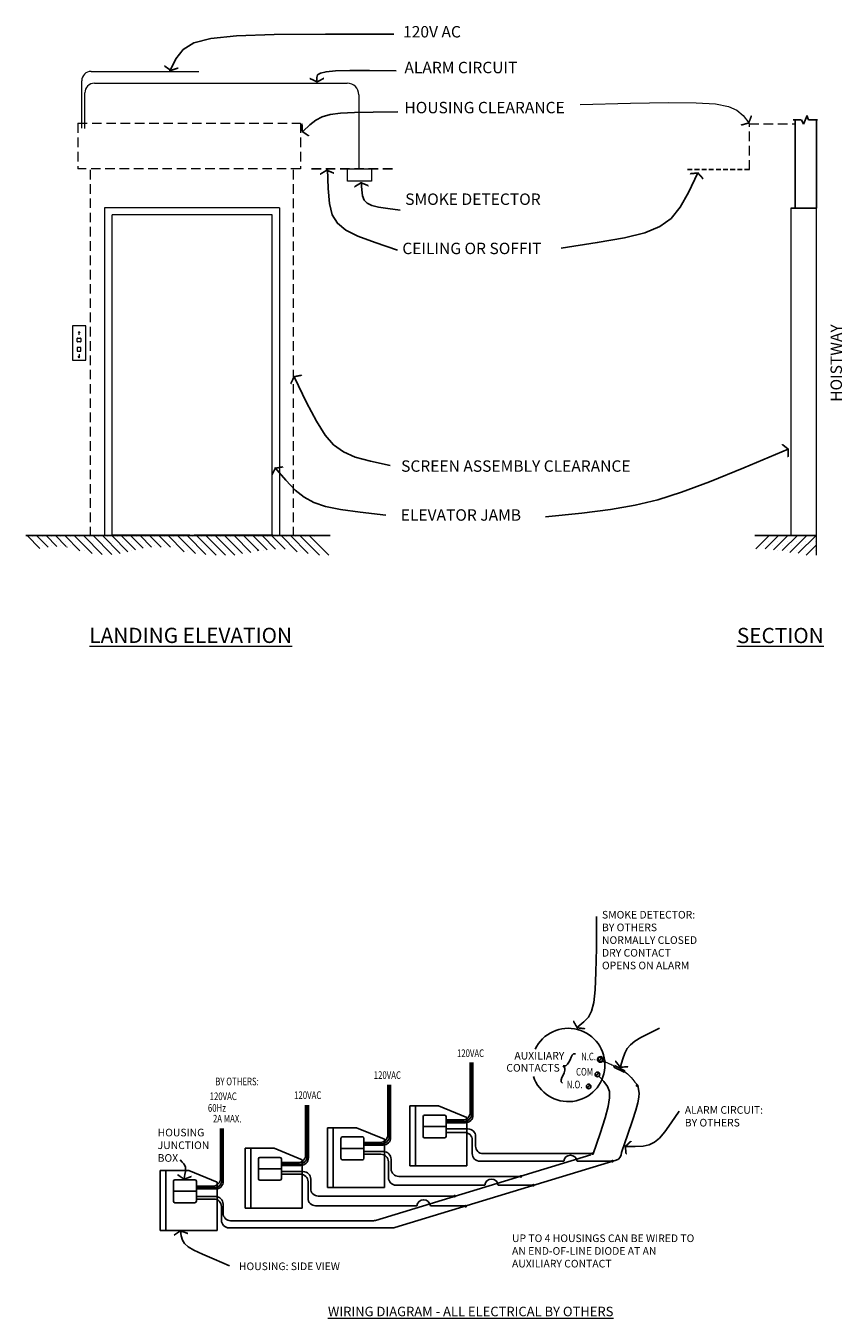
# Model space of a CAD drawing. Units: inches. Extents: x 5 to 817, y -122 to 314.
# Drawn here: x 5 to 219, y -25 to 314 of the extents above; entities that cross this region are included whole.
import ezdxf
from ezdxf.enums import TextEntityAlignment as Align

# ---------------------------------------------------------------- set-up
doc = ezdxf.new("R2010")
doc.units = ezdxf.units.IN
doc.header["$LTSCALE"] = 5
doc.header["$MEASUREMENT"] = 0
doc.linetypes.add('HIDDEN', pattern=[0.375, 0.25, -0.125])
doc.linetypes.add('HIDDENX2', pattern=[0.75, 0.5, -0.25])
for name, color, linetype in [('200400headMountNotes', 1, 'Continuous'), ('200400specific', 1, 'Continuous'), ('A-KEYNOTE', 8, 'Continuous'), ('G-DwgLabel', 1, 'Continuous'), ('G-Keynote', 1, 'Continuous'), ('G-NonFocus', 254, 'Continuous')]:
    doc.layers.add(name, color=color, linetype=linetype)
doc.layers.add('G-Focus', color=6, linetype='Continuous', lineweight=20)
doc.layers.add('rails', color=6, linetype='Continuous', lineweight=20)
doc.styles.add('HOWADESIGN', font='archs.shx', dxfattribs={"width": 0.75})
doc.dimstyles.get("Standard").update_dxf_attribs({"dimtxt": 0.18, "dimasz": 0.18, "dimexe": 0.18, "dimexo": 0.0625, "dimgap": 0.09, "dimtad": 0, "dimtih": 1, "dimtoh": 1, "dimdec": 4, "dimzin": 0, "dimdsep": 46, "dimtxsty": 'Standard', "dimcen": 0.09, "dimadec": 0, "dimazin": 0, "dimtfac": 1, "dimtdec": 4, "dimtofl": 0, "dimtmove": 0, "dimatfit": 3, "dimfxl": 0, "dimtolj": 1, "dimtzin": 0, "dimarcsym": 0})

# ---------------------------------------------------------------- blocks, each defined once
blk = doc.blocks.new('ARW-Z2')
for points in [[(0.47, 0.62), (0.16, 0), (0.31, 0.62), (0, 0)], [(0.47, -0.62), (0.16, 0), (0.31, -0.62), (0, 0)]]:
    blk.add_solid(points)
blk = doc.blocks.new('highMount')
at = {"layer": 'G-Focus', "ltscale": 5}
for p, q in [((0.26, 13.64), (28.53, 13.64)), ((-2.24, -1.24), (-2.24, 11.14)), ((67.54, -15.2), (67.54, -12)), ((73.83, -15.2), (67.54, -15.2))]:
    blk.add_line(p, q, dxfattribs=at)
at = {"layer": 'G-Focus'}
for p, q in [((1.09, 10.52), (67.49, 10.52)), ((-1.41, -1.34), (-1.41, 8.02)), ((70.51, 7.5), (70.53, -12)), ((67.27, -12), (73.83, -12)), ((73.83, -12), (73.83, -15.2))]:
    blk.add_line(p, q, dxfattribs=at)
at = {"layer": 'G-Focus', "linetype": 'HIDDENX2'}
for p, q in [((-3.27, 0), (-3.27, -11.97)), ((-3.27, 0), (55.21, 0)), ((55.21, 0), (55.21, -11.98)), ((173.07, -0.16), (185.06, -0.16)), ((173.08, -12.17), (173.08, -0.16)), ((55.21, -11.98), (-3.27, -11.96))]:
    blk.add_line(p, q, dxfattribs=at)
at = {"layer": 'G-Focus', "ltscale": 5}
blk.add_arc((0.26, 11.14), 2.5, 90, 180, dxfattribs=at)
at = {"layer": 'G-Focus'}
for centre, radius, start, end in [((1.09, 8.02), 2.5, 90, 180), ((67.49, 7.5), 3.02, 0, 90)]:
    blk.add_arc(centre, radius, start, end, dxfattribs=at)
at = {"layer": 'G-Keynote'}
for points in [[(79.75, 23.45), (61.81, 23.44), (48.27, 23.32), (38.45, 22.96), (31.65, 22.26), (27.19, 21.09), (24.38, 19.35), (22.52, 16.91), (20.93, 13.67)], [(80.32, 13.82), (73.37, 13.84), (68.16, 13.83), (64.43, 13.74), (61.94, 13.54), (60.46, 13.21), (59.72, 12.7), (59.5, 12), (59.54, 11.06)], [(80.81, 2.99), (74.33, 2.95), (69.39, 2.87), (65.71, 2.67), (62.98, 2.3), (60.93, 1.71), (59.26, 0.82), (57.68, -0.41), (55.89, -2.04)], [(80.73, -33.28), (74.78, -31.33), (70.31, -29.68), (67.09, -28.08), (64.91, -26.27), (63.57, -24.02), (62.83, -21.06), (62.48, -17.16), (62.32, -12.07)], [(123.71, -32.77), (133.15, -31.33), (140.33, -30.06), (145.68, -28.73), (149.61, -27.11), (152.55, -24.96), (154.91, -22.05), (157.11, -18.16), (159.58, -13.05)], [(81.39, -22.78), (78.13, -22.39), (75.68, -22.01), (73.91, -21.58), (72.71, -21), (71.95, -20.18), (71.51, -19.05), (71.28, -17.51), (71.13, -15.48)]]:
    blk.add_lwpolyline(points, dxfattribs=at)
at = {"layer": 'G-Keynote', "lineweight": 13}
blk.add_lwpolyline([(128.66, 4.94), (141.86, 5.26), (151.84, 5.42), (159.1, 5.38), (164.17, 5.08), (167.57, 4.45), (169.82, 3.45), (171.43, 2.01), (172.92, 0.09)], dxfattribs=at)
at = {"layer": 'G-NonFocus'}
for p, q in [((184.59, 0.92), (186.7, 0.92)), ((185.1, -12.17), (185.1, 0.92)), ((186.8, 0.92), (187.3, -0.23)), ((187.3, -0.23), (188.24, 2.07)), ((188.15, 2.07), (188.6, 0.92)), ((188.6, 0.92), (191, 0.92)), ((190.75, -12.17), (190.75, 0.92))]:
    blk.add_line(p, q, dxfattribs=at)
at = {"layer": 'G-NonFocus', "linetype": 'HIDDENX2'}
blk.add_line((58.11, -12), (79.68, -12), dxfattribs=at)
at = {"layer": 'G-NonFocus', "linetype": 'HIDDENX2', "ltscale": 0.5}
blk.add_line((173.08, -12.15), (156.42, -12.15), dxfattribs=at)
at = {"layer": 'G-Keynote', "yscale": 3, "zscale": 3}
for p, xscale, rotation in [((21.13, 13.65), 3.000000000000008, 81.44846779154884), ((59.53, 10.63), 3.000000000000109, 90.43619203619372), ((55.49, -2.29), 3.000000000000111, 29.45087930476313), ((62.09, -12.09), 3.000000000000091, 274.4261159673685), ((159.67, -12.83), 3.000000000000122, 248.593305236777), ((71.13, -15.38), 3.000000000000091, 274.4261159673685)]:
    blk.add_blockref('ARW-Z2', p, dxfattribs=dict(at, xscale=xscale, rotation=rotation))
at = {"layer": 'G-Keynote', "lineweight": 0, "xscale": 3.000000000000052, "yscale": 3, "zscale": 3, "rotation": 132.3834206387362}
blk.add_blockref('ARW-Z2', (173.08, -0.09), dxfattribs=at)
at = {"layer": 'A-KEYNOTE', "color": 1, "char_height": 3, "attachment_point": 1, "style": 'HOWADESIGN'}
for s, insert, width in [('120V AC', (82.15, 25.54), 67.9835), ('ALARM CIRCUIT', (82.51, 16.15), 83.0424)]:
    blk.add_mtext(s, dxfattribs=dict(at, insert=insert, width=width))
at = {"layer": 'G-Keynote', "char_height": 3, "attachment_point": 1, "style": 'HOWADESIGN'}
for s, insert, width in [('HOUSING CLEARANCE ', (82.5, 5.63), 83.3333), ('SMOKE DETECTOR', (82.72, -18.43), 60.9881), ('CEILING OR SOFFIT', (81.95, -31.36), 81.6603)]:
    blk.add_mtext(s, dxfattribs=dict(at, insert=insert, width=width))
blk = doc.blocks.new('*D90')
at = {"layer": '200400headMountNotes', "color": 0, "linetype": 'Continuous', "lineweight": -2, "ltscale": 5}
for p, q in [((27.25, 180.34), (27.25, 180.23)), ((27.43, 180.41), (47.67, 180.41)), ((69.07, 180.41), (48.84, 180.41)), ((69.25, 180.47), (69.25, 180.59))]:
    blk.add_line(p, q, dxfattribs=at)
at = {"layer": '200400headMountNotes', "color": 0, "linetype": 'Continuous', "lineweight": 13, "ltscale": 5}
for points in [[(27.43, 180.44), (27.43, 180.38), (27.25, 180.41)], [(69.07, 180.44), (69.07, 180.38), (69.25, 180.41)]]:
    blk.add_solid(points, dxfattribs=at)
at = {"layer": 'Defpoints', "color": 0, "linetype": 'Continuous', "lineweight": 13, "ltscale": 5}
for p in [(27.25, 180.41), (69.25, 180.41), (69.25, 180.41)]:
    blk.add_point(p, dxfattribs=at)
at = {"layer": '200400headMountNotes', "color": 0, "linetype": 'Continuous', "lineweight": 13, "ltscale": 5, "insert": (48.25, 180.41), "char_height": 0.18, "attachment_point": 5}
blk.add_mtext('\\A1;41.9960', dxfattribs=at)

msp = doc.modelspace()

# ---------------------------------------------------------------- linework, layer by layer
at = {"layer": '200400specific'}
for p, q in [((121.30776, 28.84197), (121.30776, 41.97691)), ((121.66592, 28.4382), (121.66592, 41.97691)), ((122.02469, 28.12053), (122.02469, 41.97691)), ((155.89537, 43.2196), (155.12244, 42.28748)), ((155.09694, 39.27478), (154.32401, 38.34266)), ((99.69129, 22.96914), (99.69129, 36.10407)), ((100.04945, 22.56537), (100.04945, 36.10407)), ((100.40822, 22.2477), (100.40822, 36.10407)), ((152.80196, 36.1205), (152.02904, 35.18837)), ((78.0797, 17.63811), (78.0797, 30.77304)), ((78.43785, 17.23433), (78.43785, 30.77304)), ((78.79663, 16.91667), (78.79663, 30.77304)), ((113.00878, 30.55556), (105.40524, 30.55556)), ((105.40524, 14.82063), (105.40524, 30.55556)), ((106.90524, 14.82063), (106.90524, 30.55556)), ((113.00878, 30.55556), (120.38587, 27.52627)), ((109.32174, 28.12815), (114.57174, 28.12815)), ((114.94674, 27.75315), (114.94674, 22.50315)), ((120.38587, 14.82063), (120.38587, 27.52627)), ((55.7362, 11.44597), (55.7362, 24.5809)), ((56.09435, 11.0422), (56.09435, 24.5809)), ((56.45313, 10.72453), (56.45313, 24.5809)), ((91.41583, 24.82401), (83.81229, 24.82401)), ((83.81229, 9.08909), (83.81229, 24.82401)), ((85.31229, 9.08909), (85.31229, 24.82401)), ((91.41583, 24.82401), (98.79292, 21.79472)), ((108.94674, 25.12815), (114.94674, 25.12815)), ((120.71564, 24.50411), (114.94674, 24.50411)), ((114.95293, 26.12053), (120.02469, 26.12053)), ((114.95583, 26.4382), (119.66592, 26.4382)), ((119.30848, 26.84197), (114.96868, 26.84041)), ((87.72879, 22.3966), (92.97879, 22.3966)), ((93.33936, 20.56537), (98.04945, 20.56537)), ((97.69201, 20.96914), (93.35221, 20.96758)), ((93.35379, 22.0216), (93.35379, 16.7716)), ((98.79292, 21.79472), (98.79292, 9.08909)), ((114.57174, 22.12815), (109.32174, 22.12815)), ((119.8442, 23.58033), (114.94391, 23.58033)), ((121.8442, 21.58033), (121.8442, 18.00596)), ((122.72095, 22.49605), (122.72095, 19.99962)), ((69.78048, 19.44682), (62.17694, 19.44682)), ((62.17694, 3.7119), (62.17694, 19.44682)), ((63.67694, 3.7119), (63.67694, 19.44682)), ((66.09345, 17.01941), (71.34345, 17.01941)), ((69.78048, 19.44682), (77.15758, 16.41753)), ((87.35379, 19.3966), (93.35379, 19.3966)), ((93.33646, 20.2477), (98.40822, 20.2477)), ((98.52549, 18.52498), (93.35379, 18.52498)), ((97.82321, 17.85739), (93.35379, 17.85739)), ((96.45241, 0.48279), (152.95299, 17.64945)), ((153.61862, 17.99962), (124.72095, 17.99962)), ((65.71845, 14.01941), (71.71845, 14.01941)), ((71.71845, 16.64441), (71.71845, 11.39441)), ((71.72486, 14.91667), (76.79663, 14.91667)), ((71.72777, 15.23433), (76.43785, 15.23433)), ((76.08042, 15.63811), (71.74061, 15.63654)), ((77.15758, 3.7119), (77.15758, 16.41753)), ((92.97879, 16.3966), (87.72879, 16.3966)), ((99.82321, 15.85739), (99.82321, 11.71172)), ((100.53081, 16.51692), (100.53081, 14.02049)), ((101.51106, -1.39666), (159.61023, 16.27206)), ((105.40524, 14.82063), (120.38587, 14.82063)), ((123.8442, 16.00596), (145.84721, 16.00596)), ((149.38786, 16.00596), (158.73613, 16.00596)), ((47.4463, 13.54275), (39.84276, 13.54275)), ((39.84276, -2.19218), (39.84276, 13.54275)), ((41.34276, -2.19218), (41.34276, 13.54275)), ((43.75927, 11.11534), (49.00927, 11.11534)), ((47.4463, 13.54275), (54.8234, 10.51345)), ((49.38427, 10.74034), (49.38427, 5.49034)), ((54.8234, -2.19218), (54.8234, 10.51345)), ((71.34345, 11.01941), (66.09345, 11.01941)), ((77.41171, 13.3061), (71.71845, 13.3061)), ((76.70758, 12.61193), (71.71845, 12.61193)), ((78.70758, 10.61193), (78.70758, 6.31785)), ((79.41171, 11.3061), (79.41171, 8.85197)), ((134.4264, 12.02049), (102.53081, 12.02049)), ((43.38427, 8.11534), (49.38427, 8.11534)), ((49.38136, 8.72453), (54.45313, 8.72453)), ((49.38427, 9.0422), (54.09435, 9.0422)), ((53.73692, 9.44597), (49.39711, 9.44441)), ((117.41526, 6.85197), (81.41171, 6.85197)), ((83.81229, 9.08909), (98.79292, 9.08909)), ((101.82321, 9.71172), (125.11799, 9.71172)), ((128.65865, 9.71172), (138.0382, 9.71172)), ((49.00927, 5.11534), (43.75927, 5.11534)), ((54.39441, 6.74919), (49.38427, 6.74919)), ((53.96848, 6.08967), (49.38427, 6.08967)), ((55.96848, 4.08967), (55.96848, 0.51681)), ((56.39441, 4.74919), (56.39441, 2.39641)), ((62.17694, 3.7119), (77.15758, 3.7119)), ((80.70939, 4.31785), (107.30112, 4.31785)), ((110.84178, 4.31785), (120.30181, 4.31785)), ((58.39441, 0.39641), (95.87099, 0.39641)), ((39.84276, -2.19218), (54.8234, -2.19218)), ((57.96848, -1.48319), (100.92915, -1.48319))]:
    msp.add_line(p, q, dxfattribs=at)
at = {"layer": '200400specific', "color": 1}
for p, q in [((155.95143, 42.17139), (156.82344, 42.00416)), ((156.82344, 42.00416), (156.21423, 42.81644)), ((159.16673, 41.09704), (159.01677, 40.71182)), ((161.89368, 39.7628), (159.18478, 41.13274)), ((159.01677, 40.71182), (161.69016, 39.36036)), ((161.71703, 39.36919), (161.9025, 39.73592)), ((108.94674, 22.50315), (108.94674, 27.75315)), ((87.35379, 16.7716), (87.35379, 22.0216)), ((65.71845, 11.39441), (65.71845, 16.64441)), ((43.38427, 5.49034), (43.38427, 10.74034))]:
    msp.add_line(p, q, dxfattribs=at)
at = {"layer": '200400specific', "lineweight": 0}
msp.add_line((78.70758, 10.61193), (78.70758, 7.05516), dxfattribs=at)
at = {"layer": '200400specific'}
for points in [[(154.48477, 80.25786), (154.42778, 71.9279), (154.32678, 65.62231), (154.12421, 61.00161), (153.76253, 57.72635), (153.18417, 55.45706), (152.3316, 53.85429), (151.14724, 52.57856), (149.57355, 51.29043)], [(171.05178, 50.96314), (168.23939, 49.59425), (166.10441, 48.4927), (164.52646, 47.54036), (163.38514, 46.61909), (162.56005, 45.61074), (161.93082, 44.39717), (161.37703, 42.86024), (160.77831, 40.88182)], [(148.9193, 44.21624), (148.43664, 44.19007), (148.07406, 43.8587), (147.78347, 43.32149), (147.51675, 42.6778), (147.22579, 42.02699), (146.8625, 41.46841), (146.37877, 41.10143), (145.72649, 41.0254)], [(145.49542, 36.51739), (145.19159, 36.89334), (145.19482, 37.38452), (145.39912, 37.96011), (145.69847, 38.58928), (145.98689, 39.24122), (146.15836, 39.8851), (146.1069, 40.4901), (145.72649, 41.0254)], [(153.6185, 17.99306), (155.42235, 23.32182), (156.72911, 27.37837), (157.55624, 30.40161), (157.92121, 32.63047), (157.84148, 34.30385), (157.33452, 35.66067), (156.41779, 36.93983), (155.10875, 38.38026)], [(161.02293, 18.32432), (162.67171, 23.10589), (163.90167, 26.73783), (164.76268, 29.42684), (165.30464, 31.37962), (165.57742, 32.80285), (165.63091, 33.90323), (165.51499, 34.88746), (165.27953, 35.96223)], [(176.16033, 29.19677), (174.08445, 26.09185), (172.42846, 23.75972), (171.02701, 22.09128), (169.71475, 20.97738), (168.32633, 20.30892), (166.69642, 19.97676), (164.65965, 19.87179), (162.05068, 19.88487)], [(45.11436, 16.37429), (45.66566, 15.79755), (46.07242, 15.32559), (46.347, 14.90115), (46.50179, 14.46696), (46.54916, 13.96573), (46.50149, 13.3402), (46.37116, 12.53311), (46.17055, 11.48717)], [(58.09378, -11.43587), (54.02584, -9.73888), (50.96182, -8.41397), (48.75057, -7.35351), (47.24095, -6.44986), (46.28179, -5.59539), (45.72195, -4.68244), (45.41027, -3.60338), (45.19562, -2.25057)]]:
    msp.add_lwpolyline(points, dxfattribs=at)
at = {"layer": '200400specific', "color": 1, "lineweight": 0}
for points in [[(156.82428, 42.02438), (157.20668, 41.9038), (157.56986, 41.76906), (157.90904, 41.62556), (158.21943, 41.47872), (158.49624, 41.33397), (158.73468, 41.19672), (158.92995, 41.07239), (159.07728, 40.9664)], [(161.8143, 39.54423), (162.25539, 39.21048), (162.61299, 38.92811), (162.92772, 38.65515), (163.24018, 38.34961), (163.59099, 37.96953), (164.02074, 37.47292), (164.57005, 36.81781), (165.27953, 35.96223)]]:
    msp.add_lwpolyline(points, dxfattribs=at)
at = {"layer": '200400specific'}
for points in [[(165.27953, 35.96223, 0.375, 0.375, -1), (164.91849, 35.86086, 0.375, 0.375, -1)], [(153.6185, 17.99306, 0.375, 0.375, -1), (153.2435, 17.99306, 0.375, 0.375, -1)], [(158.82792, 16.02913, 0.375, 0.375, -1), (158.45292, 16.02913, 0.375, 0.375, -1)], [(134.8014, 12.02049, 0.375, 0.375, -1), (134.4264, 12.02049, 0.375, 0.375, -1)], [(117.41526, 6.85197, 0.375, 0.375, -1), (117.04026, 6.85197, 0.375, 0.375, -1)], [(138.0382, 9.71172, 0.375, 0.375, -1), (137.6632, 9.71172, 0.375, 0.375, -1)], [(120.28898, 4.20152, 0.375, 0.375, -1), (119.91398, 4.20152, 0.375, 0.375, -1)]]:
    msp.add_lwpolyline(points, format="xyseb", close=True, dxfattribs=at)
for centre in [(155.49969, 42.76118), (154.70127, 38.81636), (152.40629, 35.66207)]:
    msp.add_circle(centre, 0.60557, dxfattribs=at)
for centre, radius, start, end in [((147.05688, 41.28988), 9.6272, 198.0768041, 154.4022534), ((114.57174, 27.75315), 0.375, 0, 90), ((119.30776, 28.84197), 2, 270.0206598, 0), ((119.66592, 28.4382), 2, 270, 0), ((120.02469, 28.12053), 2, 270, 0), ((120.71564, 22.50411), 2, 360, 90), ((92.97879, 22.0216), 0.375, 0, 90), ((97.69129, 22.96914), 2, 270.0206598, 0), ((98.04945, 22.56537), 2, 270, 0), ((98.40822, 22.2477), 2, 270, 0), ((114.57174, 22.50315), 0.375, 270, 0), ((119.8442, 21.58033), 2, 0, 90), ((71.34345, 16.64441), 0.375, 0, 90), ((76.0797, 17.63811), 2, 270.0206598, 0), ((76.43785, 17.23433), 2, 270, 0), ((97.82321, 15.85739), 2, 360, 90), ((98.52549, 16.52498), 2, 360, 90), ((123.8442, 18.00596), 2, 180, 270), ((124.72095, 19.99962), 2, 180, 270), ((147.61754, 15.80718), 1.78145, 6.4065838, 173.5934162), ((159.02776, 18.18536), 2, 286.9318295, 3.9841763), ((76.79663, 16.91667), 2, 270, 0), ((92.97879, 16.7716), 0.375, 270, 0), ((102.53081, 14.02049), 2, 180, 270), ((49.00927, 10.74034), 0.375, 0, 90), ((53.7362, 11.44597), 2, 270.0206598, 0), ((54.09435, 11.0422), 2, 270, 0), ((54.45313, 10.72453), 2, 270, 0), ((71.34345, 11.39441), 0.375, 270, 0), ((76.70758, 10.61193), 2, 0, 90), ((77.41171, 11.3061), 2, 0, 90), ((101.82321, 11.71172), 2, 180, 270), ((126.88832, 9.51294), 1.78145, 6.4065838, 173.5934162), ((81.41171, 8.85197), 2, 180, 270), ((49.00927, 5.49034), 0.375, 270, 0), ((53.96848, 4.08967), 2, 0, 90), ((54.39441, 4.74919), 2, 0, 90), ((80.70758, 6.31785), 2, 180, 270.0516812), ((109.07145, 4.11907), 1.78145, 6.4065838, 173.5934162), ((57.96848, 0.51681), 2, 180, 270), ((58.39441, 2.39641), 2, 180, 270), ((95.87099, 2.39641), 2, 270, 286.9004392), ((100.92915, 0.51681), 2, 270, 286.9152071)]:
    msp.add_arc(centre, radius, start, end, dxfattribs=at)
at = {"layer": '200400specific', "color": 1}
for centre, radius, start, end in [((155.47778, 42.74042), 0.73976, 5.9071402, 309.7608402), ((161.69918, 39.37821), 0.02, 243.1823261, 333.1734013), ((161.88465, 39.74495), 0.02, 333.1734013, 63.1734013), ((109.32174, 27.75315), 0.375, 90, 180), ((87.72879, 22.0216), 0.375, 90, 180), ((109.32174, 22.50315), 0.375, 180, 270), ((66.09345, 16.64441), 0.375, 90, 180), ((87.72879, 16.7716), 0.375, 180, 270), ((43.75927, 10.74034), 0.375, 90, 180), ((66.09345, 11.39441), 0.375, 180, 270), ((43.75927, 5.49034), 0.375, 180, 270)]:
    msp.add_arc(centre, radius, start, end, dxfattribs=at)
at = {"layer": 'G-Focus'}
for p, q in [((71.25324, 266.37124), (25.24946, 266.37124)), ((25.24946, 266.37124), (25.24997, 180.40561)), ((71.25324, 266.37124), (71.25374, 180.40561)), ((27.25423, 180.40722), (27.25423, 264.53935)), ((69.25019, 180.40561), (69.25019, 264.53935))]:
    msp.add_line(p, q, dxfattribs=at)
at = {"layer": 'G-Focus', "linetype": 'HIDDEN'}
msp.add_line((25.24946, 266.37124), (25.24946, 180.40561), dxfattribs=at)
at = {"layer": 'G-Focus', "ltscale": 5}
for p, q in [((205.51724, 266.28411), (212.15623, 266.28411)), ((205.51724, 266.28411), (205.51724, 180.42006)), ((212.15623, 266.28411), (205.51727, 266.28411)), ((69.25019, 264.53935), (27.25423, 264.53935)), ((205.51724, 180.42006), (212.27203, 180.42006))]:
    msp.add_line(p, q, dxfattribs=at)
at = {"layer": 'G-Focus', "lineweight": 0}
msp.add_line((212.27203, 175.13407), (212.27203, 266.31535), dxfattribs=at)
at = {"layer": 'G-Keynote'}
for points in [[(100.31133, 198.72011), (95.13021, 199.85768), (91.1209, 200.95424), (87.98893, 202.28087), (85.43981, 204.10867), (83.17905, 206.70873), (80.91219, 210.35215), (78.34473, 215.31001), (75.18219, 221.85342)], [(141.05737, 185.21619), (150.59053, 186.24775), (158.18298, 187.20339), (164.58217, 188.29199), (170.53554, 189.72243), (176.79057, 191.70357), (184.09468, 194.44429), (193.19535, 198.15345), (204.84002, 203.03993)], [(99.13882, 185.63819), (92.39779, 186.44775), (87.22464, 187.18005), (83.27753, 187.98213), (80.21461, 189.00102), (77.69404, 190.38376), (75.37397, 192.27739), (72.91255, 194.82895), (69.96794, 198.18547)]]:
    msp.add_lwpolyline(points, dxfattribs=at)
at = {"layer": 'G-NonFocus', "ltscale": 5}
for p, q in [((206.62006, 278.31535), (206.62006, 266.28411)), ((212.27203, 278.31535), (212.27203, 266.28411)), ((212.27106, 266.28411), (206.50426, 266.28411)), ((212.27203, 180.38271), (196.08577, 180.38271))]:
    msp.add_line(p, q, dxfattribs=at)
at = {"layer": 'G-NonFocus', "lineweight": 0}
msp.add_line((206.53304, 266.28411), (207.28304, 266.28411), dxfattribs=at)
at = {"layer": 'G-NonFocus', "lineweight": 13, "ltscale": 5}
for p, q in [((16.84342, 235.38895), (16.84342, 226.38895)), ((20.34342, 235.38895), (16.84342, 235.38895)), ((20.34342, 226.38895), (20.34342, 235.38895)), ((18.08871, 231.30673), (18.08871, 232.10673)), ((18.18871, 232.20673), (18.98871, 232.20673)), ((18.98871, 231.20673), (18.18871, 231.20673)), ((19.08871, 232.10673), (19.08871, 231.30673)), ((18.08871, 229.64644), (18.08871, 228.84644)), ((18.98871, 229.74644), (18.18871, 229.74644)), ((18.18871, 228.74644), (18.98871, 228.74644)), ((19.08871, 228.84644), (19.08871, 229.64644)), ((16.84342, 226.38895), (20.34342, 226.38895))]:
    msp.add_line(p, q, dxfattribs=at)
at = {"layer": 'G-NonFocus', "lineweight": 20, "ltscale": 5}
for p, q in [((18.58445, 233.93755), (18.38963, 233.54815)), ((18.58793, 233.01619), (18.58793, 233.93408)), ((18.5881, 233.94549), (18.80548, 233.56821)), ((18.58271, 227.01562), (18.38789, 227.40503)), ((18.58619, 227.93699), (18.58619, 227.01909)), ((18.58636, 227.00768), (18.80374, 227.38496))]:
    msp.add_line(p, q, dxfattribs=at)
at = {"layer": 'G-NonFocus'}
for p, q in [((8.31548, 176.9507), (4.9646, 180.30157)), ((6.41291, 180.08766), (6.41291, 180.08766)), ((10.48178, 177.25317), (7.43338, 180.30157)), ((8.88169, 180.08766), (8.88169, 180.08766)), ((12.71724, 177.4865), (9.90216, 180.30157)), ((11.35047, 180.08766), (11.35047, 180.08766)), ((15.18601, 177.4865), (12.37094, 180.30157)), ((13.81924, 180.08766), (13.81924, 180.08766)), ((18.82141, 176.31988), (14.83972, 180.30157)), ((16.28802, 180.08766), (16.28802, 180.08766)), ((21.99016, 175.61991), (17.30849, 180.30157)), ((18.7568, 180.08766), (18.7568, 180.08766)), ((24.69226, 175.38658), (19.77727, 180.30157)), ((21.22558, 180.08766), (21.22558, 180.08766)), ((27.16104, 175.38658), (22.24605, 180.30157)), ((23.69436, 180.08766), (23.69436, 180.08766)), ((29.3965, 175.61991), (24.71483, 180.30157)), ((26.16313, 180.08766), (26.16313, 180.08766)), ((31.39863, 176.08656), (27.18361, 180.30157)), ((28.63191, 180.08766), (28.63191, 180.08766)), ((33.3849, 176.56906), (29.65238, 180.30157)), ((31.10069, 180.08766), (31.10069, 180.08766)), ((35.40289, 177.01985), (32.12116, 180.30157)), ((33.56947, 180.08766), (33.56947, 180.08766)), ((37.63834, 177.25317), (34.58994, 180.30157)), ((36.03825, 180.08766), (36.03825, 180.08766)), ((40.10712, 177.25317), (37.05872, 180.30157)), ((38.50702, 180.08766), (38.50702, 180.08766)), ((42.5759, 177.25317), (39.5275, 180.30157)), ((40.9758, 180.08766), (40.9758, 180.08766)), ((46.21129, 176.08656), (41.99627, 180.30157)), ((43.44458, 180.08766), (43.44458, 180.08766)), ((49.14672, 175.61991), (44.46505, 180.30157)), ((45.91336, 180.08766), (45.91336, 180.08766)), ((51.84882, 175.38658), (46.93383, 180.30157)), ((48.38214, 180.08766), (48.38214, 180.08766)), ((54.55092, 175.15326), (49.40261, 180.30157)), ((50.85091, 180.08766), (50.85091, 180.08766)), ((57.0197, 175.15326), (51.87139, 180.30157)), ((53.31969, 180.08766), (53.31969, 180.08766)), ((59.48848, 175.15326), (54.34016, 180.30157)), ((55.78847, 180.08766), (55.78847, 180.08766)), ((61.49061, 175.61991), (56.80894, 180.30157)), ((58.25725, 180.08766), (58.25725, 180.08766)), ((63.72606, 175.85323), (59.27772, 180.30157)), ((60.72603, 180.08766), (60.72603, 180.08766)), ((65.50927, 176.5388), (61.7465, 180.30157)), ((63.1948, 180.08766), (63.1948, 180.08766)), ((65.50927, 179.00758), (64.21528, 180.30157)), ((65.66358, 180.08766), (65.66358, 180.08766)), ((70.1991, 176.78653), (66.68405, 180.30157)), ((68.13236, 180.08766), (68.13236, 180.08766)), ((72.66788, 176.78653), (69.15283, 180.30157)), ((70.60114, 180.08766), (70.60114, 180.08766)), ((75.83663, 176.08656), (71.62161, 180.30157)), ((73.06992, 180.08766), (73.06992, 180.08766)), ((78.77206, 175.61991), (74.09039, 180.30157)), ((75.53869, 180.08766), (75.53869, 180.08766)), ((81.70748, 175.15326), (76.55917, 180.30157)), ((78.00747, 180.08766), (78.00747, 180.08766)), ((84.17626, 175.15326), (79.02794, 180.30157)), ((80.47625, 180.08766), (80.47625, 180.08766)), ((196.26637, 176.829), (199.78827, 180.34405)), ((198.33714, 180.13013), (198.33714, 180.13013)), ((198.73996, 176.829), (202.26187, 180.34405)), ((200.81074, 180.13013), (200.81074, 180.13013)), ((203.28433, 180.13013), (203.28433, 180.13013)), ((203.43894, 176.58127), (207.20905, 180.34405)), ((203.43894, 179.05005), (204.73546, 180.34405)), ((205.22562, 175.8957), (209.68264, 180.34405)), ((205.75792, 180.13013), (205.75792, 180.13013)), ((207.46544, 175.66238), (212.15623, 180.34405)), ((208.23151, 180.13013), (208.23151, 180.13013)), ((210.70511, 180.13013), (210.70511, 180.13013)), ((7.6473, 178.85327), (7.6473, 178.85327)), ((8.88169, 177.61888), (8.88169, 177.61888)), ((10.11608, 178.85327), (10.11608, 178.85327)), ((11.35047, 177.61888), (11.35047, 177.61888)), ((12.58485, 178.85327), (12.58485, 178.85327)), ((13.81924, 177.61888), (13.81924, 177.61888)), ((15.05363, 178.85327), (15.05363, 178.85327)), ((15.41934, 177.25317), (15.38964, 177.28287)), ((16.28802, 177.61888), (16.28802, 177.61888)), ((17.52241, 178.85327), (17.52241, 178.85327)), ((18.7568, 177.61888), (18.7568, 177.61888)), ((19.99119, 178.85327), (19.99119, 178.85327)), ((21.22558, 177.61888), (21.22558, 177.61888)), ((22.45997, 178.85327), (22.45997, 178.85327)), ((23.69436, 177.61888), (23.69436, 177.61888)), ((24.92874, 178.85327), (24.92874, 178.85327)), ((26.16313, 177.61888), (26.16313, 177.61888)), ((27.39752, 178.85327), (27.39752, 178.85327)), ((28.63191, 177.61888), (28.63191, 177.61888)), ((29.8663, 178.85327), (29.8663, 178.85327)), ((31.10069, 177.61888), (31.10069, 177.61888)), ((32.33508, 178.85327), (32.33508, 178.85327)), ((33.56947, 177.61888), (33.56947, 177.61888)), ((34.80386, 178.85327), (34.80386, 178.85327)), ((36.03825, 177.61888), (36.03825, 177.61888)), ((37.27263, 178.85327), (37.27263, 178.85327)), ((38.50702, 177.61888), (38.50702, 177.61888)), ((39.74141, 178.85327), (39.74141, 178.85327)), ((40.9758, 177.61888), (40.9758, 177.61888)), ((42.21019, 178.85327), (42.21019, 178.85327)), ((43.44458, 177.61888), (43.44458, 177.61888)), ((44.67897, 178.85327), (44.67897, 178.85327)), ((45.91336, 177.61888), (45.91336, 177.61888)), ((47.14775, 178.85327), (47.14775, 178.85327)), ((48.38214, 177.61888), (48.38214, 177.61888)), ((49.61652, 178.85327), (49.61652, 178.85327)), ((50.85091, 177.61888), (50.85091, 177.61888)), ((52.0853, 178.85327), (52.0853, 178.85327)), ((53.31969, 177.61888), (53.31969, 177.61888)), ((54.55408, 178.85327), (54.55408, 178.85327)), ((55.78847, 177.61888), (55.78847, 177.61888)), ((57.02286, 178.85327), (57.02286, 178.85327)), ((58.25725, 177.61888), (58.25725, 177.61888)), ((59.49164, 178.85327), (59.49164, 178.85327)), ((60.72603, 177.61888), (60.72603, 177.61888)), ((61.96041, 178.85327), (61.96041, 178.85327)), ((63.1948, 177.61888), (63.1948, 177.61888)), ((64.42919, 178.85327), (64.42919, 178.85327)), ((67.96365, 176.5532), (65.50927, 179.00758)), ((65.72819, 176.31988), (65.50927, 176.5388)), ((65.66358, 177.61888), (65.66358, 177.61888)), ((66.89797, 178.85327), (66.89797, 178.85327)), ((68.13236, 177.61888), (68.13236, 177.61888)), ((69.36675, 178.85327), (69.36675, 178.85327)), ((70.60114, 177.61888), (70.60114, 177.61888)), ((71.83553, 178.85327), (71.83553, 178.85327)), ((73.06992, 177.61888), (73.06992, 177.61888)), ((74.3043, 178.85327), (74.3043, 178.85327)), ((75.53869, 177.61888), (75.53869, 177.61888)), ((76.77308, 178.85327), (76.77308, 178.85327)), ((78.00747, 177.61888), (78.00747, 177.61888)), ((79.24186, 178.85327), (79.24186, 178.85327)), ((80.47625, 177.61888), (80.47625, 177.61888)), ((81.71064, 178.85327), (81.71064, 178.85327)), ((198.33714, 177.66135), (198.33714, 177.66135)), ((199.57394, 178.89574), (199.57394, 178.89574)), ((200.81074, 177.66135), (200.81074, 177.66135)), ((200.97978, 176.59567), (203.43894, 179.05005)), ((202.04753, 178.89574), (202.04753, 178.89574)), ((203.21959, 176.36235), (203.43894, 176.58127)), ((203.28433, 177.66135), (203.28433, 177.66135)), ((204.52112, 178.89574), (204.52112, 178.89574)), ((205.75792, 177.66135), (205.75792, 177.66135)), ((206.99472, 178.89574), (206.99472, 178.89574)), ((208.23151, 177.66135), (208.23151, 177.66135)), ((209.46831, 178.89574), (209.46831, 178.89574)), ((209.55972, 175.16862), (212.15623, 177.81233)), ((210.70511, 177.66135), (210.70511, 177.66135)), ((211.9419, 178.89574), (211.9419, 178.89574)), ((19.99119, 176.38449), (19.99119, 176.38449)), ((22.45997, 176.38449), (22.45997, 176.38449)), ((24.92874, 176.38449), (24.92874, 176.38449)), ((27.39752, 176.38449), (27.39752, 176.38449)), ((29.8663, 176.38449), (29.8663, 176.38449)), ((32.33508, 176.38449), (32.33508, 176.38449)), ((47.14775, 176.38449), (47.14775, 176.38449)), ((49.61652, 176.38449), (49.61652, 176.38449)), ((52.0853, 176.38449), (52.0853, 176.38449)), ((54.55408, 176.38449), (54.55408, 176.38449)), ((57.02286, 176.38449), (57.02286, 176.38449)), ((59.49164, 176.38449), (59.49164, 176.38449)), ((61.96041, 176.38449), (61.96041, 176.38449)), ((64.42919, 176.38449), (64.42919, 176.38449)), ((66.89797, 176.38449), (66.89797, 176.38449)), ((76.77308, 176.38449), (76.77308, 176.38449)), ((79.24186, 176.38449), (79.24186, 176.38449)), ((81.71064, 176.38449), (81.71064, 176.38449)), ((202.04753, 176.42696), (202.04753, 176.42696)), ((204.52112, 176.42696), (204.52112, 176.42696)), ((206.99472, 176.42696), (206.99472, 176.42696)), ((209.46831, 176.42696), (209.46831, 176.42696)), ((211.9419, 176.42696), (211.9419, 176.42696))]:
    msp.add_line(p, q, dxfattribs=at)
msp.add_lwpolyline([(4.60933, 180.37521), (84.50348, 180.37521)], dxfattribs=at)
at = {"layer": 'G-NonFocus', "lineweight": 13, "ltscale": 5}
for centre, start, end in [((18.18871, 232.10673), 90, 180), ((18.18871, 231.30673), 180, 270), ((18.98871, 232.10673), 0, 90), ((18.98871, 231.30673), 270, 0), ((18.18871, 229.64644), 90, 180), ((18.18871, 228.84644), 180, 270), ((18.98871, 229.64644), 0, 90), ((18.98871, 228.84644), 270, 0)]:
    msp.add_arc(centre, 0.1, start, end, dxfattribs=at)
at = {"layer": 'rails', "linetype": 'HIDDENX2'}
for p, q in [((21.51621, 276.36344), (21.51621, 180.39781)), ((74.7773, 276.34404), (74.7773, 180.37841))]:
    msp.add_line(p, q, dxfattribs=at)

# ---------------------------------------------------------------- block references
at = {"layer": '200400specific', "lineweight": 13, "ltscale": 5}
msp.add_blockref('highMount', (21.519, 288.59291), dxfattribs=at)
at = {"layer": '200400specific', "yscale": 3, "zscale": 3}
for p, xscale, rotation in [((149.26353, 50.86123), 3.000000000000221, 56.24598163685021), ((160.59246, 40.50874), 3.000000000000107, 65.20762186065548), ((161.81407, 19.99729), -3.000000000000079, 159.053648963835), ((46.11869, 11.07698), 2.999999999999948, 82.43928127412676), ((45.18908, -2.03683), 3.000000000000373, 276.9631707614347)]:
    msp.add_blockref('ARW-Z2', p, dxfattribs=dict(at, xscale=xscale, rotation=rotation))
at = {"layer": 'G-Keynote', "yscale": 3, "zscale": 3}
for p, xscale, rotation in [((74.89435, 222.22258), -2.999999999999916, 127.9394154878644), ((205.05446, 203.10513), -2.999999999999951, 25.22891224285626), ((69.96794, 198.18547), -2.999999999999931, 127.1476408383138)]:
    msp.add_blockref('ARW-Z2', p, dxfattribs=dict(at, xscale=xscale, rotation=rotation))

# ---------------------------------------------------------------- texts
at = {"layer": '200400specific', "color": 1, "style": 'HOWADESIGN', "width": 0.75}
for s, p in [('120VAC', (121.38919, 43.38075)), ('BY OTHERS:', (60.06018, 35.9522)), ('120VAC', (99.53824, 37.61806)), ('120VAC', (56.4456, 32.06535)), ('120VAC', (78.6314, 32.35847)), ('60Hz', (54.79096, 29.00777)), ('2A MAX.', (57.4838, 26.18744))]:
    msp.add_text(s, height=2, dxfattribs=at).set_placement(p, align=Align.CENTER)
at = {"layer": '200400specific', "color": 1, "width": 0.75}
for s, p in [('N.C.', (150.41279, 42.50235)), ('COM', (149.08662, 38.50834)), ('N.O.', (146.64779, 35.16544))]:
    msp.add_text(s, height=2, dxfattribs=at).set_placement(p)
at = {"layer": '200400specific', "color": 1, "char_height": 2, "attachment_point": 1, "style": 'HOWADESIGN'}
for s, insert, width in [('SMOKE DETECTOR:\\P  BY OTHERS \\P  NORMALLY CLOSED \\P  DRY CONTACT\\P  OPENS ON ALARM ', (155.90498, 81.74946), 61.8345953), ('AUXILIARY ', (132.90325, 44.71853), 18.7687192), ('CONTACTS', (130.7974, 41.54187), 18.7687192), ('ALARM CIRCUIT:\\P  BY OTHERS', (177.65278, 30.47121), 26.0141186), ('HOUSING JUNCTION BOX', (39.21525, 24.54006), 16.2625), ('UP TO 4 HOUSINGS CAN BE WIRED TO AN END-OF-LINE DIODE AT AN AUXILIARY CONTACT', (132.27368, -3.21753), 49.875), ('HOUSING: SIDE VIEW', (60.56251, -10.58252), 30.2853458)]:
    msp.add_mtext(s, dxfattribs=dict(at, insert=insert, width=width))
at = {"layer": '200400specific', "color": 1, "lineweight": 18, "insert": (83.93902, -22.20132), "char_height": 2.5, "width": 87.3463214, "attachment_point": 1, "style": 'HOWADESIGN'}
msp.add_mtext('{\\LWIRING DIAGRAM - ALL ELECTRICAL BY OTHERS}', dxfattribs=at)
at = {"layer": 'G-DwgLabel', "lineweight": 18, "char_height": 4, "width": 58.8434207, "attachment_point": 1, "style": 'HOWADESIGN'}
for s, insert in [('{\\LLANDING ELEVATION}', (21.29356, 156.11292)), ('{\\LSECTION}', (191.32619, 156.07235))]:
    msp.add_mtext(s, dxfattribs=dict(at, insert=insert))
at = {"layer": 'G-Focus', "color": 1, "insert": (215.91988, 235.81033), "char_height": 3, "width": 24.2048135, "attachment_point": 3, "rotation": 90, "style": 'HOWADESIGN'}
msp.add_mtext('HOISTWAY', dxfattribs=at)
at = {"layer": 'G-Keynote', "char_height": 3, "attachment_point": 1, "style": 'HOWADESIGN'}
for s, insert, width in [('SCREEN ASSEMBLY CLEARANCE', (103.15901, 200.07509), 86.5665768), ('ELEVATOR JAMB', (103.06151, 187.2244), 52.2396111)]:
    msp.add_mtext(s, dxfattribs=dict(at, insert=insert, width=width))

# ---------------------------------------------------------------- dimensions: what is measured, and where the dimension line sits
at = {"layer": '200400headMountNotes', "color": 254, "linetype": 'Continuous', "lineweight": 13, "ltscale": 5}
dim = msp.add_linear_dim(base=(69.25019, 180.40561), p1=(27.25423, 180.40722), p2=(69.25019, 180.40561), dimstyle='Standard', dxfattribs=at)
dim.commit()
dim.dimension.update_dxf_attribs({"geometry": '*D90', "text_midpoint": (48.25221, 180.40561)})

doc.saveas('drawing.dxf')
